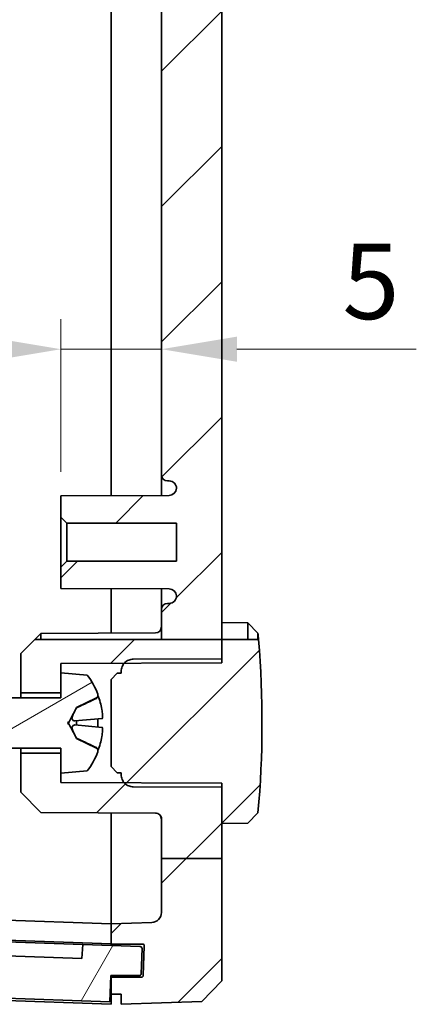
# Model space of a CAD drawing. Units: millimetres. Extents: x 22 to 2799, y 12 to 434.
# Drawn here: x 998 to 1018, y 235 to 284 of the extents above; entities that cross this region are included whole.
import ezdxf

# ---------------------------------------------------------------- set-up
doc = ezdxf.new("R2010")
doc.units = ezdxf.units.MM
doc.header["$LTSCALE"] = 1.5
doc.layers.get('Defpoints').update_dxf_attribs({"lineweight": 25})
doc.layers.add('Dimension (ISO)', color=7, linetype='Continuous', lineweight=18)
doc.layers.add('Visible (ISO)', color=7, linetype='Continuous', lineweight=35)
doc.layers.add('Hatch (ISO)', color=1, linetype='Continuous', lineweight=18, true_color=0xff0000)
doc.styles.add('Note Text (TK)', font='MS PGothic.ttf')
doc.dimstyles.new('Default - Method 1b (TK)', dxfattribs={"dimscale": 1.5, "dimtxt": 2.5, "dimasz": 2.5, "dimexe": 1, "dimexo": 1.5, "dimgap": 1, "dimtad": 1, "dimtoh": 1, "dimrnd": 1e-08, "dimdsep": 46, "dimtxsty": 'Note Text (TK)', "dimcen": 0.09, "dimdle": 5, "dimclrd": 100, "dimclre": 100, "dimclrt": 7, "dimadec": 1, "dimazin": 1, "dimtfac": 1, "dimtmove": 0, "dimatfit": 3, "dimfxl": 0, "dimtolj": 1, "dimlwd": -1, "dimlwe": -1, "dimarcsym": 0})
pattern_1 = [(45, (596.5, 4e-07), (-3.367596, 3.367596), [])]

# ---------------------------------------------------------------- blocks, each defined once
blk = doc.blocks.new('*D36')
at = {"layer": 'Defpoints', "color": 0, "transparency": 16777216}
for p in [(1005.535, 267.236), (1005.535, 267.236), (1000.535, 258.885)]:
    blk.add_point(p, dxfattribs=at)
at = {"layer": 'Dimension (ISO)', "color": 100, "transparency": 16777216}
for p, q in [((1000.535, 261.135), (1000.535, 268.736)), ((996.785, 267.236), (993.035, 267.236)), ((1000.535, 267.236), (1005.535, 267.236)), ((1009.285, 267.236), (1018.209, 267.236))]:
    blk.add_line(p, q, dxfattribs=at)
for points in [[(996.785, 267.861), (996.785, 266.611), (1000.535, 267.236)], [(1009.285, 267.861), (1009.285, 266.611), (1005.535, 267.236)]]:
    blk.add_solid(points, dxfattribs=at)
at = {"layer": 'Dimension (ISO)', "color": 7, "transparency": 16777216, "insert": (1014.535, 270.611), "char_height": 3.75, "attachment_point": 4, "style": 'Note Text (TK)'}
blk.add_mtext('\\A1;5', dxfattribs=at)

msp = doc.modelspace()

# ---------------------------------------------------------------- hatches: boundary and pattern name
at = {"layer": 'Hatch (ISO)'}
h = msp.add_hatch(dxfattribs=at)
h.set_pattern_fill('ANSI31', color=256, scale=38.1, style=0)
h.set_pattern_definition(pattern_1)
edge = h.paths.add_edge_path()
edge.add_line((1005.5353, 252.7831), (1008.5353, 252.7831))
edge.add_line((1008.5353, 252.7831), (1008.5353, 316.6248))
edge.add_line((1008.5353, 316.6248), (1005.5353, 316.6248))
edge.add_line((1005.5353, 316.6248), (1005.5353, 314.9848))
edge.add_ellipse((1005.8353, 314.9848), major_axis=(-0.3, 0), ratio=1, start_angle=0, end_angle=90)
edge.add_line((1005.8353, 314.6848), (1005.9153, 314.6848))
edge.add_ellipse((1005.9153, 314.3148), major_axis=(0, 0.37), ratio=1, start_angle=270, end_angle=360, ccw=False)
edge.add_ellipse((1005.9157, 314.333), major_axis=(0.3696, -0.0182), ratio=1, start_angle=273.11595, end_angle=360, ccw=False)
edge.add_line((1005.9176, 313.963), (1000.5353, 313.9348))
edge.add_line((1000.5353, 313.9348), (1000.5353, 312.8848))
edge.add_line((1000.5353, 312.8848), (1000.8353, 312.5848))
edge.add_line((1000.8353, 312.5848), (1006.2853, 312.5848))
edge.add_line((1006.2853, 312.5848), (1006.2853, 310.6848))
edge.add_line((1006.2853, 310.6848), (1000.8353, 310.6848))
edge.add_line((1000.8353, 310.6848), (1000.5353, 310.3848))
edge.add_line((1000.5353, 310.3848), (1000.5353, 309.3348))
edge.add_line((1000.5353, 309.3348), (1005.9176, 309.3067))
edge.add_ellipse((1005.9157, 308.9367), major_axis=(0.0019, 0.37), ratio=1, start_angle=273.11595, end_angle=360, ccw=False)
edge.add_ellipse((1005.9153, 308.9548), major_axis=(0.37, 0), ratio=1, start_angle=270, end_angle=360, ccw=False)
edge.add_line((1005.9153, 308.5848), (1005.8353, 308.5848))
edge.add_ellipse((1005.8353, 308.2848), major_axis=(0, 0.3), ratio=1, start_angle=0, end_angle=90)
edge.add_line((1005.5353, 308.2848), (1005.5353, 260.9848))
edge.add_ellipse((1005.8353, 260.9848), major_axis=(-0.3, 0), ratio=1, start_angle=0, end_angle=90)
edge.add_line((1005.8353, 260.6848), (1005.9153, 260.6848))
edge.add_ellipse((1005.9153, 260.3148), major_axis=(0, 0.37), ratio=1, start_angle=270, end_angle=360, ccw=False)
edge.add_ellipse((1005.9157, 260.333), major_axis=(0.3696, -0.0182), ratio=1, start_angle=273.11595, end_angle=360, ccw=False)
edge.add_line((1005.9176, 259.963), (1000.5353, 259.9348))
edge.add_line((1000.5353, 259.9348), (1000.5353, 258.8848))
edge.add_line((1000.5353, 258.8848), (1000.8353, 258.5848))
edge.add_line((1000.8353, 258.5848), (1006.2853, 258.5848))
edge.add_line((1006.2853, 258.5848), (1006.2853, 256.6848))
edge.add_line((1006.2853, 256.6848), (1000.8353, 256.6848))
edge.add_line((1000.8353, 256.6848), (1000.5353, 256.3848))
edge.add_line((1000.5353, 256.3848), (1000.5353, 255.3348))
edge.add_line((1000.5353, 255.3348), (1005.9176, 255.3067))
edge.add_ellipse((1005.9157, 254.9367), major_axis=(0.0019, 0.37), ratio=1, start_angle=273.11595, end_angle=360, ccw=False)
edge.add_ellipse((1005.9153, 254.9548), major_axis=(0.37, 0), ratio=1, start_angle=270, end_angle=360, ccw=False)
edge.add_line((1005.9153, 254.5848), (1005.8353, 254.5848))
edge.add_ellipse((1005.8353, 254.2848), major_axis=(0, 0.3), ratio=1, start_angle=0, end_angle=90)
edge.add_line((1005.5353, 254.2848), (1005.5353, 252.7831))
edge = h.paths.add_edge_path()
edge.add_line((1005.5353, 241.8977), (1008.5353, 241.8977))
edge.add_line((1008.5353, 241.8977), (1008.5353, 243.6348))
edge.add_line((1008.5353, 243.6348), (1008.5353, 245.4348))
edge.add_line((1008.5353, 245.4348), (1008.5353, 245.4756))
edge.add_line((1008.5353, 245.4756), (1008.5353, 245.6348))
edge.add_line((1008.5353, 245.6348), (1005.2368, 245.6521))
edge.add_line((1005.2368, 245.6521), (1004.1323, 245.6579))
edge.add_line((1004.1323, 245.6579), (1003.7223, 245.66))
edge.add_line((1003.7223, 245.66), (1003.686, 245.6602))
edge.add_line((1003.686, 245.6602), (1000.5353, 245.6767))
edge.add_line((1000.5353, 245.6767), (1000.5353, 246.1348))
edge.add_line((1000.5353, 246.1348), (1000.5353, 247.1348))
edge.add_line((1000.5353, 247.1348), (998.5353, 247.1348))
edge.add_line((998.5353, 247.1348), (998.5353, 245.1848))
edge.add_line((998.5353, 245.1848), (999.5352, 244.1796))
edge.add_line((999.5352, 244.1796), (1005.2368, 244.1497))
edge.add_spline(control_points=[(1005.2368, 244.1497), (1005.2735, 244.1496), (1005.3163, 244.1409), (1005.3843, 244.1127), (1005.4212, 244.0881), (1005.4736, 244.0357), (1005.4983, 243.9988), (1005.5266, 243.9304), (1005.5353, 243.8868), (1005.5353, 243.8498)], knot_values=[0.0890144, 0.0890144, 0.0890144, 0.0890144, 0.099965, 0.099965, 0.1110722, 0.1110722, 0.1221794, 0.1221794, 0.1332866, 0.1332866, 0.1332866, 0.1332866], degree=3, periodic=0)
edge.add_line((1005.5353, 243.8498), (1005.5353, 241.8977))
edge = h.paths.add_edge_path()
edge.add_line((1005.5353, 327.3218), (1008.5353, 327.3218))
edge.add_line((1008.5353, 327.3218), (1008.5353, 333.4602))
edge.add_line((1008.5353, 333.4602), (1007.5359, 334.4951))
edge.add_line((1007.5359, 334.4951), (1003.5353, 334.6348))
edge.add_line((1003.5353, 334.6348), (1003.5353, 334.1348))
edge.add_line((1003.5353, 334.1348), (1003.0353, 334.1348))
edge.add_line((1003.0353, 334.1348), (1003.0353, 333.2848))
edge.add_line((1003.0353, 333.2848), (1004.5311, 333.2848))
edge.add_ellipse((1004.5311, 333.1848), major_axis=(0, 0.1), ratio=1, start_angle=272, end_angle=360, ccw=False)
edge.add_line((1004.631, 333.1883), (1004.6816, 331.7383))
edge.add_ellipse((1004.5817, 331.7348), major_axis=(0.0999, 0.0035), ratio=1, start_angle=268, end_angle=360, ccw=False)
edge.add_line((1004.5817, 331.6348), (1003.0353, 331.6348))
edge.add_line((1003.0353, 331.6348), (1003.0353, 330.6348))
edge.add_line((1003.0353, 330.6348), (1005.0527, 330.5644))
edge.add_ellipse((1005.0353, 330.0647), major_axis=(0.0174, 0.4997), ratio=1, start_angle=272, end_angle=360, ccw=False)
edge.add_line((1005.5353, 330.0647), (1005.5353, 327.3218))
h.paths.add_polyline_path([(999.0924, 316.6248), (1005.5353, 316.6248), (1008.5353, 316.6248), (1008.5353, 317.4348), (1008.5353, 317.4756), (1008.5353, 317.6348), (1005.2368, 317.6521), (1004.1323, 317.6579), (1003.7223, 317.66), (1003.686, 317.6602), (1000.5353, 317.6767), (1000.5353, 318.1348), (1000.5353, 319.1348), (998.5353, 319.1348), (998.5353, 317.1848)])
edge = h.paths.add_edge_path()
edge.add_line((1008.5353, 323.6348), (1008.5353, 323.7941))
edge.add_line((1008.5353, 323.7941), (1008.5353, 323.8348))
edge.add_line((1008.5353, 323.8348), (1008.5353, 325.6348))
edge.add_line((1008.5353, 325.6348), (1008.5353, 327.3218))
edge.add_line((1008.5353, 327.3218), (1005.5353, 327.3218))
edge.add_line((1005.5353, 327.3218), (1005.5353, 325.4199))
edge.add_ellipse((1005.2353, 325.4199), major_axis=(0.3, 0), ratio=1, start_angle=270.3, end_angle=360, ccw=False)
edge.add_line((1005.2368, 325.1199), (999.5352, 325.0901))
edge.add_line((999.5352, 325.0901), (998.5353, 324.0848))
edge.add_line((998.5353, 324.0848), (998.5353, 322.1348))
edge.add_line((998.5353, 322.1348), (1000.5353, 322.1348))
edge.add_line((1000.5353, 322.1348), (1000.5353, 323.1348))
edge.add_line((1000.5353, 323.1348), (1000.5353, 323.5929))
edge.add_line((1000.5353, 323.5929), (1003.686, 323.6094))
edge.add_line((1003.686, 323.6094), (1003.7223, 323.6096))
edge.add_line((1003.7223, 323.6096), (1004.1323, 323.6118))
edge.add_line((1004.1323, 323.6118), (1005.2368, 323.6176))
edge.add_line((1005.2368, 323.6176), (1008.5353, 323.6348))
h.paths.add_polyline_path([(999.2299, 252.7831), (998.5353, 252.0848), (998.5353, 250.1348), (1000.5353, 250.1348), (1000.5353, 251.1348), (1000.5353, 251.5929), (1003.686, 251.6094), (1003.7223, 251.6096), (1004.1323, 251.6118), (1005.2368, 251.6176), (1008.5353, 251.6348), (1008.5353, 251.7941), (1008.5353, 251.8348), (1008.5353, 252.7831), (1005.5353, 252.7831)])
edge = h.paths.add_edge_path()
edge.add_line((1005.5353, 241.8977), (1005.5353, 239.205))
edge.add_ellipse((1005.0353, 239.205), major_axis=(0.5, 0), ratio=1, start_angle=272, end_angle=360, ccw=False)
edge.add_line((1005.0527, 238.7053), (1003.0353, 238.6348))
edge.add_line((1003.0353, 238.6348), (1003.0353, 237.6348))
edge.add_line((1003.0353, 237.6348), (1004.5817, 237.6348))
edge.add_ellipse((1004.5817, 237.5348), major_axis=(0, 0.1), ratio=1, start_angle=268, end_angle=360, ccw=False)
edge.add_line((1004.6816, 237.5313), (1004.631, 236.0813))
edge.add_ellipse((1004.5311, 236.0848), major_axis=(0.0999, -0.0035), ratio=1, start_angle=272, end_angle=360, ccw=False)
edge.add_line((1004.5311, 235.9848), (1003.0353, 235.9848))
edge.add_line((1003.0353, 235.9848), (1003.0353, 235.1348))
edge.add_line((1003.0353, 235.1348), (1003.5353, 235.1348))
edge.add_line((1003.5353, 235.1348), (1003.5353, 234.6348))
edge.add_line((1003.5353, 234.6348), (1007.5359, 234.7745))
edge.add_line((1007.5359, 234.7745), (1008.5353, 235.8094))
edge.add_line((1008.5353, 235.8094), (1008.5353, 241.8977))
edge.add_line((1008.5353, 241.8977), (1005.5353, 241.8977))
h = msp.add_hatch(dxfattribs=at)
h.set_pattern_fill('ANSI31', color=256, scale=38.1, style=0)
h.set_pattern_definition(pattern_1)
edge = h.paths.add_edge_path()
edge.add_line((1008.5353, 252.7831), (1009.8353, 252.7831))
edge.add_line((1009.8353, 252.7831), (1010.363, 252.7831))
edge.add_ellipse((960.5147, 248.6348), major_axis=(49.8205, -4.4686), ratio=1, start_angle=0, end_angle=9.88242, ccw=False)
edge.add_line((1010.3353, 244.1663), (1009.8353, 243.6575))
edge.add_line((1009.8353, 243.6575), (1008.5353, 243.6348))
edge.add_line((1008.5353, 243.6348), (1008.5353, 245.4348))
edge.add_line((1008.5353, 245.4348), (1005.2368, 245.4521))
edge.add_line((1005.2368, 245.4521), (1004.1321, 245.4579))
edge.add_spline(control_points=[(1004.1321, 245.4579), (1004.0588, 245.4583), (1003.9731, 245.4756), (1003.8372, 245.5319), (1003.7634, 245.5813), (1003.7026, 245.642), (1003.6943, 245.651), (1003.6861, 245.6604)], knot_values=[0.3074397, 0.3074397, 0.3074397, 0.3074397, 0.3293408, 0.3293408, 0.3515552, 0.3515552, 0.3551176, 0.3551176, 0.3551176, 0.3551176], degree=3, periodic=0)
edge.add_spline(control_points=[(1003.6861, 245.6604), (1003.6433, 245.7095), (1003.6047, 245.7708), (1003.5526, 245.8967), (1003.5353, 245.9838), (1003.5353, 246.0579)], knot_values=[0.2665733, 0.2665733, 0.2665733, 0.2665733, 0.2852253, 0.2852253, 0.3074397, 0.3074397, 0.3074397, 0.3074397], degree=3, periodic=0)
edge.add_line((1003.5353, 246.0579), (1003.5353, 246.161))
edge.add_line((1003.5353, 246.161), (1003.3353, 246.1621))
edge.add_line((1003.3353, 246.1621), (1003.0353, 246.4636))
edge.add_line((1003.0353, 246.4636), (1003.0353, 250.806))
edge.add_line((1003.0353, 250.806), (1003.3353, 251.1076))
edge.add_line((1003.3353, 251.1076), (1003.5353, 251.1087))
edge.add_line((1003.5353, 251.1087), (1003.5353, 251.2118))
edge.add_spline(control_points=[(1003.5353, 251.2118), (1003.5353, 251.2858), (1003.5526, 251.373), (1003.6047, 251.4988), (1003.6433, 251.5601), (1003.6861, 251.6093)], knot_values=[0.0479913, 0.0479913, 0.0479913, 0.0479913, 0.0702057, 0.0702057, 0.0888578, 0.0888578, 0.0888578, 0.0888578], degree=3, periodic=0)
edge.add_spline(control_points=[(1003.6861, 251.6093), (1003.6943, 251.6187), (1003.7026, 251.6277), (1003.7634, 251.6884), (1003.8372, 251.7378), (1003.9731, 251.7941), (1004.0588, 251.8114), (1004.1321, 251.8118)], knot_values=[0.0003134, 0.0003134, 0.0003134, 0.0003134, 0.0038758, 0.0038758, 0.0260902, 0.0260902, 0.0479913, 0.0479913, 0.0479913, 0.0479913], degree=3, periodic=0)
edge.add_line((1004.1321, 251.8118), (1005.2368, 251.8176))
edge.add_line((1005.2368, 251.8176), (1008.5353, 251.8348))
edge.add_line((1008.5353, 251.8348), (1008.5353, 252.7831))
h = msp.add_hatch(dxfattribs=at)
h.set_pattern_fill('ANSI31', color=256, scale=38.1, angle=-14.99998, style=0)
h.set_pattern_definition([(30, (596.5, 4e-07), (-2.38125, 4.124445), [])])
edge = h.paths.add_edge_path()
edge.add_spline(control_points=[(1002.3012, 249.8933), (1002.3145, 249.8999), (1002.3277, 249.9096), (1002.3499, 249.9318), (1002.3614, 249.949), (1002.3747, 249.981), (1002.3787, 250.0013), (1002.3787, 250.0346), (1002.3753, 250.0534), (1002.3694, 250.0688)], knot_values=[0.0476002, 0.0476002, 0.0476002, 0.0476002, 0.0518337, 0.0518337, 0.0570171, 0.0570171, 0.0622004, 0.0622004, 0.0670232, 0.0670232, 0.0670232, 0.0670232], degree=3, periodic=0)
edge.add_ellipse((998.6353, 248.6348), major_axis=(3.7342, 1.4339), ratio=1, start_angle=0, end_angle=15.60046)
edge.add_line((1001.8462, 251.0201), (1000.5353, 251.1348))
edge.add_line((1000.5353, 251.1348), (1000.5353, 250.1348))
edge.add_line((1000.5353, 250.1348), (1000.5353, 249.8848))
edge.add_line((1000.5353, 249.8848), (998.3853, 249.8848))
edge.add_line((998.3853, 249.8848), (994.5353, 249.8848))
edge.add_line((994.5353, 249.8848), (992.9224, 249.6348))
edge.add_line((992.9224, 249.6348), (992.5353, 249.5748))
edge.add_line((992.5353, 249.5748), (992.5353, 247.6948))
edge.add_line((992.5353, 247.6948), (992.9224, 247.6348))
edge.add_line((992.9224, 247.6348), (994.5353, 247.3848))
edge.add_line((994.5353, 247.3848), (998.3853, 247.3848))
edge.add_line((998.3853, 247.3848), (1000.5353, 247.3848))
edge.add_line((1000.5353, 247.3848), (1000.5353, 247.1348))
edge.add_line((1000.5353, 247.1348), (1000.5353, 246.1348))
edge.add_line((1000.5353, 246.1348), (1001.8462, 246.2495))
edge.add_ellipse((998.6353, 248.6348), major_axis=(3.211, -2.3853), ratio=1, start_angle=0, end_angle=15.60046)
edge.add_spline(control_points=[(1002.3694, 247.2009), (1002.3753, 247.2163), (1002.3787, 247.235), (1002.3787, 247.2684), (1002.3747, 247.2887), (1002.3614, 247.3206), (1002.3499, 247.3379), (1002.3277, 247.3601), (1002.3145, 247.3698), (1002.3012, 247.3764)], knot_values=[0.0159107, 0.0159107, 0.0159107, 0.0159107, 0.0207335, 0.0207335, 0.0259168, 0.0259168, 0.0311002, 0.0311002, 0.0353337, 0.0353337, 0.0353337, 0.0353337], degree=3, periodic=0)
edge.add_line((1002.3012, 247.3764), (1001.3122, 247.8695))
edge.add_spline(control_points=[(1001.3122, 247.8695), (1001.1843, 248.1101), (1001.0604, 248.3431), (1000.9808, 248.4928), (1000.9351, 248.5787), (1000.9158, 248.6151), (1000.9087, 248.6283), (1000.9063, 248.6329), (1000.9056, 248.6344), (1000.9056, 248.6351), (1000.9061, 248.6363), (1000.9077, 248.6394), (1000.9127, 248.6489), (1000.9278, 248.6773), (1000.9731, 248.7623), (1001.1087, 249.0175), (1001.3122, 249.4002)], knot_values=[0, 0, 0, 0.0000608, 0.0001544, 0.0004267, 0.0012391, 0.0036746, 0.0109732, 0.0325519, 0.0833422, 0.1328488, 0.1582348, 0.1681355, 0.17162, 0.1728032, 0.1732001, 0.1733328, 0.1733328, 0.1733328], weights=[1, 1.4581099, 2.6199881, 5.3697347, 13.4962188, 37.6009567, 107.7844119, 297.6812692, 637.9089238, 666.8740147, 366.3911761, 146.9917778, 52.2542572, 17.8039643, 5.9793811, 1.9984699, 1], degree=2, periodic=0)
edge.add_line((1001.3122, 249.4002), (1002.3012, 249.8933))
h = msp.add_hatch(dxfattribs=at)
h.set_pattern_fill('ANSI31', color=256, scale=38.1, angle=14.99998, style=0)
h.set_pattern_definition([(60, (596.5, 4e-07), (-4.124445, 2.38125), [])])
edge = h.paths.add_edge_path()
edge.add_ellipse((981.6399, 236.9079), major_axis=(-0.0999, 0.0035), ratio=1, start_angle=0, end_angle=90)
edge.add_line((981.6364, 236.808), (983.5353, 236.7417))
edge.add_line((983.5353, 236.7417), (983.5353, 235.4409))
edge.add_line((983.5353, 235.4409), (1002.9667, 234.7623))
edge.add_line((1002.9667, 234.7623), (1003.0234, 236.0611))
edge.add_line((1003.0234, 236.0611), (1004.4277, 236.0611))
edge.add_ellipse((1004.4277, 236.1611), major_axis=(0, -0.1), ratio=1, start_angle=0, end_angle=88)
edge.add_line((1004.5277, 236.1576), (1004.5713, 237.4079))
edge.add_ellipse((1004.4714, 237.4114), major_axis=(0.0999, -0.0035), ratio=1, start_angle=0, end_angle=90)
edge.add_line((1004.4749, 237.5113), (1001.6266, 237.6108))
edge.add_line((1001.6266, 237.6108), (1001.5778, 236.9121))
edge.add_line((1001.5778, 236.9121), (985.0367, 237.4897))
edge.add_line((985.0367, 237.4897), (985.0367, 238.1901))
edge.add_line((985.0367, 238.1901), (981.6888, 238.3071))
edge.add_ellipse((981.6853, 238.2071), major_axis=(0.0035, 0.0999), ratio=1, start_angle=0, end_angle=90)
edge.add_line((981.5853, 238.2106), (981.54, 236.9114))

# ---------------------------------------------------------------- linework, layer by layer
at = {"layer": 'Visible (ISO)'}
for p, q in [((1008.5353, 252.7831), (1008.5353, 316.6248)), ((1003.0353, 259.9479), (1003.0353, 309.3217)), ((1003.0353, 309.3217), (1003.0353, 259.9479)), ((1005.5353, 308.2848), (1005.5353, 260.9848)), ((1005.5353, 260.9848), (1005.5353, 259.961)), ((1005.8353, 260.6848), (1005.9153, 260.6848)), ((1005.9176, 259.963), (1000.5353, 259.9348)), ((1000.5353, 259.9348), (1000.5353, 258.8848)), ((1000.5353, 258.8848), (1000.8353, 258.5848)), ((1000.5353, 258.8848), (1000.5353, 256.3848)), ((1000.8353, 258.5848), (1006.2853, 258.5848)), ((1000.8353, 256.6848), (1000.8353, 258.5848)), ((1006.2853, 258.5848), (1006.2853, 256.6848)), ((1000.8353, 256.6848), (1000.5353, 256.3848)), ((1000.5353, 256.3848), (1000.5353, 255.3348)), ((1006.2853, 256.6848), (1000.8353, 256.6848)), ((1000.5353, 255.3348), (1005.9176, 255.3067)), ((1003.0353, 255.1248), (1003.0353, 255.3217)), ((1003.0353, 255.3217), (1003.0353, 255.1348)), ((1005.5353, 255.3087), (1005.5353, 254.2848)), ((1003.0353, 255.1348), (1003.0353, 253.1084)), ((1005.9153, 254.5848), (1005.8353, 254.5848)), ((1005.5353, 254.2848), (1005.5353, 252.7831)), ((1009.8353, 253.6121), (1008.5353, 253.6348)), ((1009.8353, 252.7831), (1009.8353, 253.6121)), ((1010.3353, 253.1034), (1009.8353, 253.6121)), ((999.2299, 252.7831), (999.5352, 253.0901)), ((999.5352, 253.0901), (1005.2368, 253.1199)), ((999.5352, 253.0901), (999.5352, 252.7831)), ((1010.3353, 253.1034), (1010.3353, 252.7831)), ((999.2299, 252.7831), (998.5353, 252.0848)), ((998.5353, 252.0848), (999.2299, 252.7831)), ((999.2299, 252.7831), (1008.5353, 252.7831)), ((1008.5353, 251.6348), (1008.5353, 252.7831)), ((1008.5353, 252.7831), (1010.363, 252.7831)), ((1008.5353, 252.7831), (1008.5353, 251.8348)), ((998.5353, 252.0848), (998.5353, 250.1348)), ((1000.5353, 251.5929), (1008.5353, 251.6348)), ((1000.5353, 250.1348), (1000.5353, 251.5929)), ((1008.5353, 251.8348), (1004.1321, 251.8118)), ((1001.8462, 251.0201), (1000.5353, 251.1348)), ((1000.5353, 251.1348), (1000.5353, 249.8848)), ((1001.8462, 251.0201), (1000.5353, 251.1348)), ((1003.3353, 251.1076), (1003.0353, 250.806)), ((1003.0353, 250.806), (1003.3353, 251.1076)), ((1003.5353, 251.1087), (1003.3353, 251.1076)), ((1003.3353, 251.1076), (1003.5353, 251.1087)), ((1003.5353, 251.2118), (1003.5353, 251.1087)), ((1003.0353, 250.806), (1003.0353, 246.4636)), ((998.5353, 250.1348), (1000.5353, 250.1348)), ((998.5353, 249.8848), (998.5353, 250.1348)), ((1002.3787, 249.9808), (1002.3787, 250.0186)), ((1000.5353, 249.8848), (994.5353, 249.8848)), ((1000.5353, 249.8848), (998.3853, 249.8848)), ((1001.3122, 249.4002), (1002.3012, 249.8933)), ((1001.2796, 249.3299), (1001.3122, 249.39)), ((1001.3122, 249.4002), (1001.3122, 249.39)), ((1002.5826, 248.8529), (1001.2336, 248.7348)), ((1002.5826, 248.4168), (1001.2336, 248.5348)), ((1001.3122, 248.7417), (1001.3122, 248.528)), ((1002.3787, 248.4347), (1002.3787, 248.835)), ((1001.3122, 247.8797), (1001.2796, 247.9397)), ((1001.3122, 247.8797), (1001.3122, 247.8695)), ((1002.3012, 247.3764), (1001.3122, 247.8695)), ((994.5353, 247.3848), (1000.5353, 247.3848)), ((1000.5353, 247.3848), (998.3853, 247.3848)), ((998.5353, 247.1348), (998.5353, 247.3848)), ((1000.5353, 247.1348), (998.5353, 247.1348)), ((998.5353, 247.1348), (998.5353, 245.1848)), ((1000.5353, 247.3848), (1000.5353, 246.1348)), ((1000.5353, 245.6767), (1000.5353, 247.1348)), ((1002.3787, 247.2511), (1002.3787, 247.2889)), ((1000.5353, 246.1348), (1001.8462, 246.2495)), ((1001.8462, 246.2495), (1000.5353, 246.1348)), ((1003.0353, 246.4636), (1003.3353, 246.1621)), ((1003.0353, 246.4636), (1003.3353, 246.1621)), ((1003.3353, 246.1621), (1003.5353, 246.161)), ((1003.3353, 246.1621), (1003.5353, 246.161)), ((1003.5353, 246.161), (1003.5353, 246.0579)), ((1008.5353, 245.6348), (1000.5353, 245.6767)), ((1008.5353, 241.8977), (1008.5353, 245.6348)), ((998.5353, 245.1848), (999.5352, 244.1796)), ((998.5353, 245.1848), (999.5352, 244.1796)), ((1004.1321, 245.4579), (1008.5353, 245.4348)), ((1008.5353, 245.4348), (1008.5353, 243.6348)), ((999.5352, 244.1796), (1005.2368, 244.1497)), ((999.5352, 244.1796), (1005.2368, 244.1497)), ((1003.0353, 244.1613), (1003.0353, 238.6348)), ((1009.8353, 243.6575), (1010.3353, 244.1663)), ((1010.3353, 244.1663), (1009.8353, 243.6575)), ((1005.5353, 243.8498), (1005.5353, 241.8977)), ((1008.5353, 243.6348), (1009.8353, 243.6575)), ((1009.8353, 243.6575), (1008.5353, 243.6348)), ((1005.5353, 241.8977), (1005.5353, 239.205)), ((1005.5353, 241.8977), (1008.5353, 241.8977)), ((1008.5353, 235.8094), (1008.5353, 241.8977)), ((990.7554, 239.0637), (1003.0353, 238.6348)), ((1005.0527, 238.7053), (1003.0353, 238.6348)), ((1003.0353, 238.6348), (1003.0353, 237.6348)), ((990.7554, 238.0655), (1003.0353, 237.6367)), ((990.8661, 237.9866), (1001.6266, 237.6108)), ((1001.5778, 236.9121), (985.0367, 237.4897)), ((1001.6266, 237.6108), (1001.5778, 236.9121)), ((1004.4749, 237.5113), (1001.6266, 237.6108)), ((1003.0353, 237.6348), (1004.5817, 237.6348)), ((1003.0353, 237.5616), (1003.0353, 237.6348)), ((1004.5277, 236.1576), (1004.5713, 237.4079)), ((1004.6816, 237.5313), (1004.631, 236.0813)), ((1002.9667, 234.7623), (1003.0234, 236.0611)), ((1003.0353, 235.9857), (1003.0201, 235.9862)), ((1003.0234, 236.0611), (1004.4277, 236.0611)), ((1003.0353, 235.9857), (1003.0353, 236.0611)), ((1003.0353, 235.9857), (1003.0353, 235.9848)), ((1004.5311, 235.9848), (1003.0353, 235.9848)), ((1003.0353, 235.9848), (1003.0353, 235.1348)), ((1007.5359, 234.7745), (1008.5353, 235.8094)), ((983.5353, 235.4409), (1002.9667, 234.7623)), ((1003.0353, 234.6348), (990.7554, 235.0637)), ((1003.0353, 235.1348), (1003.5353, 235.1348)), ((1003.0353, 235.1348), (1003.0353, 234.6348)), ((1003.5353, 235.1348), (1003.5353, 234.6348)), ((1003.5353, 234.6348), (1007.5359, 234.7745))]:
    msp.add_line(p, q, dxfattribs=at)
for centre, radius, start, end in [((1005.8353, 260.9848), 0.3, 180, 270), ((1005.9153, 260.3148), 0.37, 0, 90), ((1005.9157, 260.333), 0.37, 270.3, 357.18405), ((1005.9157, 254.9367), 0.37, 2.81595, 89.7), ((1005.9153, 254.9548), 0.37, 270, 0), ((1005.8353, 254.2848), 0.3, 90, 180), ((1005.2353, 253.4199), 0.3, 270.3, 0), ((960.5147, 248.6348), 50.0205, 4.75708, 5.12535), ((960.5147, 248.6348), 50.0205, 354.87465, 4.75708), ((998.6353, 248.6348), 4, 21.00678, 36.60724), ((998.6353, 248.6348), 4, 323.39276, 338.99322), ((1005.2353, 243.8498), 0.3, 0, 89.7), ((1005.0353, 239.205), 0.5, 272, 0), ((1004.4714, 237.4114), 0.1, 358, 88), ((1004.5817, 237.5348), 0.1, 358, 90), ((1004.4277, 236.1611), 0.1, 270, 358), ((1004.5311, 236.0848), 0.1, 270, 358)]:
    msp.add_arc(centre, radius, start, end, dxfattribs=at)
for centre, major_axis, start_param, end_param in [((998.6561, 248.6752), (-3.5497, 1.8284), 3.7869832, 3.9697965), ((998.6561, 248.5944), (3.5497, 1.8284), 5.4549815, 5.6377948)]:
    msp.add_ellipse(centre, major_axis=major_axis, ratio=0.9817194, start_param=start_param, end_param=end_param, dxfattribs=at)
for points, knots in [([(1004.1321, 251.8118), (1004.0588, 251.8114), (1003.9731, 251.7941), (1003.8372, 251.7378), (1003.7634, 251.6884), (1003.6586, 251.5837), (1003.6093, 251.5098), (1003.5526, 251.373), (1003.5353, 251.2858), (1003.5353, 251.2118)], [0.000313383, 0.000313383, 0.000313383, 0.000313383, 0.022214439, 0.022214439, 0.044428878, 0.044428878, 0.066643317, 0.066643317, 0.088857756, 0.088857756, 0.088857756, 0.088857756]), ([(1002.3012, 249.8933), (1002.3145, 249.8999), (1002.3277, 249.9096), (1002.3499, 249.9318), (1002.3614, 249.949), (1002.3747, 249.981), (1002.3787, 250.0013), (1002.3787, 250.0346), (1002.3753, 250.0534), (1002.3694, 250.0688)], [0.047600231, 0.047600231, 0.047600231, 0.047600231, 0.051833692, 0.051833692, 0.057017062, 0.057017062, 0.062200432, 0.062200432, 0.067023203, 0.067023203, 0.067023203, 0.067023203]), ([(1002.3787, 249.9808), (1002.3787, 249.9637), (1002.3747, 249.9437), (1002.3615, 249.9125), (1002.35, 249.8957), (1002.3278, 249.8742), (1002.3145, 249.8649), (1002.3012, 249.8586)], [0.020823869, 0.020823869, 0.020823869, 0.020823869, 0.026013184, 0.026013184, 0.031192135, 0.031192135, 0.035433565, 0.035433565, 0.035433565, 0.035433565]), ([(1001.2335, 248.7349), (1001.204, 248.7325), (1001.1743, 248.739), (1001.1311, 248.7666), (1001.1156, 248.782), (1001.0928, 248.8215), (1001.0857, 248.8457), (1001.0857, 248.904), (1001.0928, 248.9359), (1001.1156, 249.0034), (1001.1311, 249.0392), (1001.1832, 249.1498), (1001.2248, 249.2284), (1001.2635, 249.3003), (1001.2688, 249.3102), (1001.2742, 249.3201), (1001.2796, 249.3299)], [-0.092522322, -0.092522322, -0.092522322, -0.092522322, -0.074120624, -0.074120624, -0.061767187, -0.061767187, -0.04941375, -0.04941375, -0.037060312, -0.037060312, -0.024706875, -0.024706875, 0, 0, 0, 0.003401721, 0.003401721, 0.003401721, 0.003401721]), ([(1002.5826, 248.853), (1002.5869, 248.8534), (1002.5909, 248.8567), (1002.6003, 248.8753), (1002.6043, 248.8978), (1002.6078, 248.9549), (1002.6076, 248.993), (1002.6027, 249.0806), (1002.5979, 249.1301), (1002.5865, 249.2201), (1002.5795, 249.266), (1002.5714, 249.3107)], [0.006610127, 0.006610127, 0.006610127, 0.006610127, 0.014837566, 0.014837566, 0.029675131, 0.029675131, 0.04434746, 0.04434746, 0.059019789, 0.059019789, 0.072014992, 0.072014992, 0.072014992, 0.072014992]), ([(1001.2796, 247.9397), (1001.2742, 247.9496), (1001.2688, 247.9595), (1001.2248, 248.0412), (1001.1832, 248.1199), (1001.1311, 248.2305), (1001.1156, 248.2662), (1001.0928, 248.3338), (1001.0857, 248.3657), (1001.0857, 248.4239), (1001.0928, 248.4481), (1001.1156, 248.4877), (1001.1311, 248.5031), (1001.1743, 248.5307), (1001.204, 248.5372), (1001.2335, 248.5348)], [-0.10222922, -0.10222922, -0.10222922, -0.10222922, -0.098827499, -0.098827499, -0.074120624, -0.074120624, -0.061767187, -0.061767187, -0.04941375, -0.04941375, -0.037060312, -0.037060312, -0.024706875, -0.024706875, -0.006305178, -0.006305178, -0.006305178, -0.006305178]), ([(1002.5714, 247.9589), (1002.5801, 248.007), (1002.5882, 248.0601), (1002.6003, 248.1618), (1002.6043, 248.2103), (1002.6078, 248.2903), (1002.6076, 248.3272), (1002.6027, 248.3829), (1002.5979, 248.4016), (1002.5892, 248.4143), (1002.586, 248.4165), (1002.5826, 248.4168)], [0, 0, 0, 0, 0.014837566, 0.014837566, 0.029675131, 0.029675131, 0.04434746, 0.04434746, 0.059019789, 0.059019789, 0.065593536, 0.065593536, 0.065593536, 0.065593536]), ([(1002.3012, 247.411), (1002.3145, 247.4047), (1002.3278, 247.3954), (1002.35, 247.374), (1002.3615, 247.3572), (1002.3747, 247.3259), (1002.3787, 247.3059), (1002.3787, 247.2889)], [0.047722044, 0.047722044, 0.047722044, 0.047722044, 0.051963474, 0.051963474, 0.057142425, 0.057142425, 0.06233174, 0.06233174, 0.06233174, 0.06233174]), ([(1002.3694, 247.2009), (1002.3753, 247.2163), (1002.3787, 247.235), (1002.3787, 247.2684), (1002.3747, 247.2887), (1002.3614, 247.3206), (1002.3499, 247.3379), (1002.3277, 247.3601), (1002.3145, 247.3698), (1002.3012, 247.3764)], [0.015910706, 0.015910706, 0.015910706, 0.015910706, 0.020733477, 0.020733477, 0.025916847, 0.025916847, 0.031100216, 0.031100216, 0.035333677, 0.035333677, 0.035333677, 0.035333677]), ([(1003.5353, 246.0579), (1003.5353, 245.9838), (1003.5526, 245.8967), (1003.6093, 245.7599), (1003.6586, 245.686), (1003.7634, 245.5813), (1003.8372, 245.5319), (1003.9731, 245.4756), (1004.0588, 245.4583), (1004.1321, 245.4579)], [0.26657327, 0.26657327, 0.26657327, 0.26657327, 0.28878771, 0.28878771, 0.311002149, 0.311002149, 0.333216588, 0.333216588, 0.355117643, 0.355117643, 0.355117643, 0.355117643]), ([(1005.2368, 244.1497), (1005.2735, 244.1496), (1005.3163, 244.1409), (1005.3843, 244.1127), (1005.4212, 244.0881), (1005.4736, 244.0357), (1005.4983, 243.9988), (1005.5266, 243.9304), (1005.5353, 243.8868), (1005.5353, 243.8498)], [0.089014447, 0.089014447, 0.089014447, 0.089014447, 0.099964975, 0.099964975, 0.111072195, 0.111072195, 0.122179414, 0.122179414, 0.133286634, 0.133286634, 0.133286634, 0.133286634])]:
    msp.add_open_spline(points, degree=3, knots=knots, dxfattribs=at)
for points, weights in [([(1001.3122, 249.39), (1001.6867, 249.5686), (1002.3012, 249.8586)], [1, 1.03284642324, 1.00523420006]), ([(1002.3012, 247.411), (1001.6867, 247.701), (1001.3122, 247.8797)], [1.00523420006, 1.03284642325, 1])]:
    msp.add_rational_spline(points, weights, degree=2, dxfattribs=at)
msp.add_rational_spline([(1001.3122, 247.8695), (1001.1843, 248.1101), (1001.0604, 248.3431), (1000.9808, 248.4928), (1000.9351, 248.5787), (1000.9158, 248.6151), (1000.9087, 248.6283), (1000.9063, 248.6329), (1000.9056, 248.6344), (1000.9056, 248.6351), (1000.9061, 248.6363), (1000.9077, 248.6394), (1000.9127, 248.6489), (1000.9278, 248.6773), (1000.9731, 248.7623), (1001.1087, 249.0175), (1001.3122, 249.4002)], [1, 1.45810993555, 2.61998813323, 5.36973470302, 13.4962188291, 37.600956657, 107.784411926, 297.6812692, 637.908923763, 666.874014678, 366.391176105, 146.991777825, 52.2542571766, 17.8039642859, 5.97938106502, 1.99846986433, 1], degree=2, knots=[0, 0, 0, 0.00006084, 0.00015442, 0.0004267, 0.00123908, 0.0036746, 0.01097318, 0.03255194, 0.0833422, 0.13284884, 0.1582348, 0.16813548, 0.17162001, 0.17280322, 0.17320014, 0.17333275, 0.17333275, 0.17333275], dxfattribs=at)

# ---------------------------------------------------------------- dimensions: what is measured, and where the dimension line sits
at = {"layer": 'Dimension (ISO)', "color": 100, "true_color": 0x00ff3f}
dim = msp.add_linear_dim(base=(1005.5353, 267.2361), p1=(1000.5353, 258.8848), p2=(1005.5353, 267.2361), dimstyle='Default - Method 1b (TK)', override={"dimtoh": 0, "dimdec": 2, "dimse2": 1, "dimtp": 0, "dimtm": 0, "dimtdec": 2, "dimtofl": 1, "dimatfit": 1}, dxfattribs=at)
dim.commit()
dim.dimension.update_dxf_attribs({"geometry": '*D36', "text_midpoint": (1015.6219, 267.2361), "dimtype": 160})

doc.saveas('drawing.dxf')
